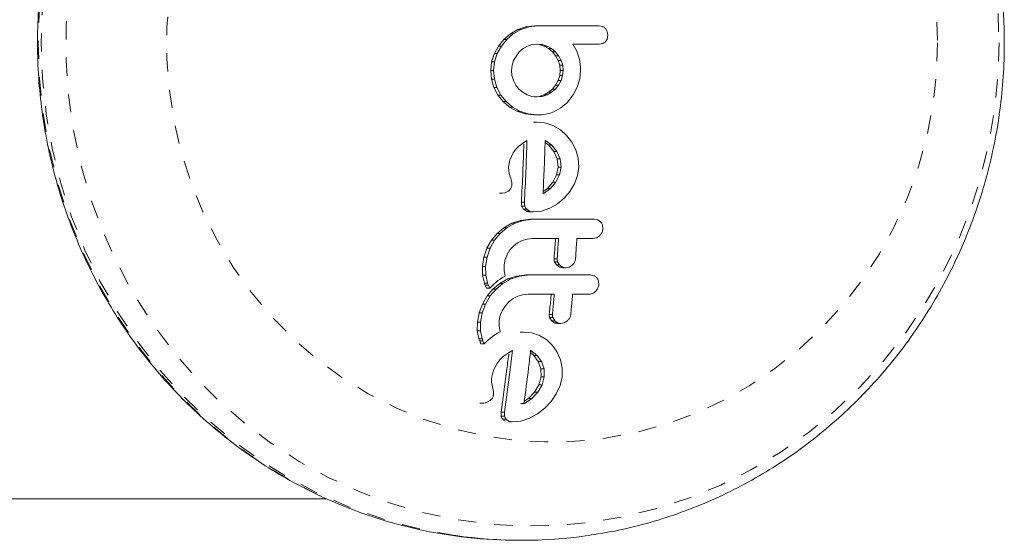
# Model space of a CAD drawing. Extents: x -73 to 619, y -9 to 698.
# Drawn here: x 518 to 524, y 271 to 274 of the extents above; entities that cross this region are included whole.
import ezdxf

# ---------------------------------------------------------------- set-up
doc = ezdxf.new("R2010")
doc.units = 0
doc.header["$LTSCALE"] = 0.125
doc.header["$MEASUREMENT"] = 0
doc.linetypes.add('PHANTOM', pattern=[0.5, 0.25, -0.05, 0.05, -0.05, 0.05, -0.05])
doc.layers.add('CONTOUR', color=7, linetype='CONTINUOUS')

msp = doc.modelspace()

# ---------------------------------------------------------------- linework, layer by layer
at = {"layer": 'CONTOUR', "linetype": 'Continuous', "lineweight": 15}
for p, q in [((520.9274, 273.9247), (520.9683, 273.9486)), ((520.9846, 273.9486), (520.9436, 273.9247)), ((520.9683, 273.9486), (521.013, 273.9636)), ((521.0292, 273.9636), (520.9846, 273.9486)), ((521.013, 273.9636), (521.0601, 273.9687)), ((521.0763, 273.9687), (521.0292, 273.9636)), ((521.0601, 273.9687), (521.0763, 273.9687)), ((521.4338, 273.9648), (521.4138, 273.9687)), ((520.8626, 273.8577), (520.892, 273.8942)), ((520.9082, 273.8942), (520.8788, 273.8577)), ((520.892, 273.8942), (520.9274, 273.9247)), ((520.9436, 273.9247), (520.9082, 273.8942)), ((521.4587, 273.8967), (521.4625, 273.9173)), ((521.4625, 273.9173), (521.4588, 273.9385)), ((520.8396, 273.8162), (520.8626, 273.8577)), ((520.8788, 273.8577), (520.8558, 273.8162)), ((520.9972, 273.8437), (520.9762, 273.8258)), ((521.0213, 273.8574), (520.9972, 273.8437)), ((521.0476, 273.866), (521.0213, 273.8574)), ((521.0765, 273.869), (521.0476, 273.866)), ((521.0682, 273.8681), (521.0863, 273.8662)), ((521.1025, 273.8662), (521.0765, 273.869)), ((521.0863, 273.8662), (521.1124, 273.8574)), ((521.1286, 273.8574), (521.1025, 273.8662)), ((521.1124, 273.8574), (521.1364, 273.8438)), ((521.1526, 273.8438), (521.1286, 273.8574)), ((521.1364, 273.8438), (521.1579, 273.8258)), ((521.1741, 273.8258), (521.1526, 273.8438)), ((521.2918, 273.8294), (521.2701, 273.869)), ((521.414, 273.869), (521.4345, 273.8727)), ((520.8248, 273.7712), (520.8396, 273.8162)), ((520.8558, 273.8162), (520.841, 273.7712)), ((520.9762, 273.8258), (520.9453, 273.7794)), ((521.1579, 273.8258), (521.1758, 273.804)), ((521.192, 273.804), (521.1741, 273.8258)), ((521.1758, 273.804), (521.1895, 273.7794)), ((521.2057, 273.7794), (521.192, 273.804)), ((521.3042, 273.792), (521.2918, 273.8294)), ((521.3081, 273.7725), (521.3042, 273.792)), ((520.8195, 273.7241), (520.8248, 273.7712)), ((520.841, 273.7712), (520.8358, 273.7241)), ((520.9366, 273.7525), (520.9335, 273.7241)), ((520.9453, 273.7794), (520.9366, 273.7525)), ((521.1895, 273.7794), (521.1982, 273.7527)), ((521.1982, 273.7527), (521.201, 273.7241)), ((521.2144, 273.7527), (521.2057, 273.7794)), ((521.2172, 273.7241), (521.2144, 273.7527)), ((521.3107, 273.7559), (521.3081, 273.7725)), ((521.3123, 273.7391), (521.3107, 273.7559)), ((521.3127, 273.7251), (521.3123, 273.7391)), ((520.8239, 273.6758), (520.8195, 273.7241)), ((520.8375, 273.6305), (520.8239, 273.6758)), ((520.8358, 273.7241), (520.8402, 273.6758)), ((520.8402, 273.6758), (520.8538, 273.6305)), ((520.9335, 273.7241), (520.9361, 273.6957)), ((520.9361, 273.6957), (520.9444, 273.6682)), ((521.198, 273.6956), (521.1894, 273.6682)), ((521.201, 273.7241), (521.198, 273.6956)), ((521.2056, 273.6682), (521.2142, 273.6956)), ((521.2142, 273.6956), (521.2172, 273.7241)), ((521.2945, 273.633), (521.3081, 273.6785)), ((521.3081, 273.6785), (521.3127, 273.7251)), ((520.8595, 273.5888), (520.8375, 273.6305)), ((520.8538, 273.6305), (520.8758, 273.5888)), ((520.9444, 273.6682), (520.9577, 273.6431)), ((520.9577, 273.6431), (520.9746, 273.6219)), ((520.9746, 273.6219), (520.9953, 273.6043)), ((521.1585, 273.6219), (521.1375, 273.6044)), ((521.1538, 273.6044), (521.1747, 273.6219)), ((521.1758, 273.6431), (521.1585, 273.6219)), ((521.1747, 273.6219), (521.192, 273.6431)), ((521.1894, 273.6682), (521.1758, 273.6431)), ((521.192, 273.6431), (521.2056, 273.6682)), ((521.2727, 273.5908), (521.2945, 273.633)), ((520.8882, 273.553), (520.8595, 273.5888)), ((520.8758, 273.5888), (520.9044, 273.553)), ((520.9953, 273.6043), (521.0192, 273.5907)), ((521.0192, 273.5907), (521.0456, 273.5821)), ((521.0456, 273.5821), (521.0743, 273.5791)), ((521.0581, 273.5791), (521.0743, 273.5791)), ((521.086, 273.582), (521.0662, 273.58)), ((521.0743, 273.5791), (521.1022, 273.582)), ((521.113, 273.5907), (521.086, 273.582)), ((521.1022, 273.582), (521.1292, 273.5907)), ((521.1375, 273.6044), (521.113, 273.5907)), ((521.1292, 273.5907), (521.1538, 273.6044)), ((521.2417, 273.5509), (521.2727, 273.5908)), ((520.923, 273.5233), (520.8882, 273.553)), ((520.9044, 273.553), (520.9393, 273.5233)), ((520.9637, 273.5001), (520.923, 273.5233)), ((520.9393, 273.5233), (520.98, 273.5001)), ((521.1664, 273.4981), (521.2046, 273.5194)), ((521.2046, 273.5194), (521.2427, 273.5509)), ((521.2427, 273.5509), (521.2417, 273.5509)), ((521.008, 273.4855), (520.9637, 273.5001)), ((520.98, 273.5001), (521.0243, 273.4855)), ((521.0563, 273.4805), (521.008, 273.4855)), ((521.0243, 273.4855), (521.0725, 273.4805)), ((521.0563, 273.4805), (521.0725, 273.4805)), ((521.0725, 273.4805), (521.0991, 273.4816)), ((521.0991, 273.4816), (521.1226, 273.4849)), ((521.1226, 273.4849), (521.1457, 273.4905)), ((521.1457, 273.4905), (521.1664, 273.4981)), ((521.0544, 273.4414), (521.0707, 273.4414)), ((521.1169, 273.4364), (521.0707, 273.4414)), ((521.1612, 273.4217), (521.1169, 273.4364)), ((521.2017, 273.3983), (521.1612, 273.4217)), ((521.2362, 273.3679), (521.2017, 273.3983)), ((521.2646, 273.3313), (521.2362, 273.3679)), ((520.9559, 273.29), (520.9734, 273.3081)), ((520.9734, 273.3081), (520.9932, 273.3239)), ((520.9932, 273.3239), (521.0185, 273.3397)), ((521.1179, 273.3296), (521.1391, 273.3136)), ((521.1191, 273.3404), (521.1182, 273.3407)), ((521.1221, 273.3387), (521.1191, 273.3404)), ((521.1554, 273.3136), (521.1221, 273.3387)), ((521.1391, 273.3136), (521.1667, 273.2798)), ((521.1831, 273.2798), (521.1554, 273.3136)), ((521.2865, 273.2894), (521.2646, 273.3313)), ((520.9246, 273.2316), (520.9429, 273.2718)), ((520.9429, 273.2718), (520.9559, 273.29)), ((521.1667, 273.2798), (521.1842, 273.2399)), ((521.2006, 273.2399), (521.1831, 273.2798)), ((521.2998, 273.2439), (521.2865, 273.2894)), ((521.3031, 273.1947), (521.2998, 273.2439)), ((520.9181, 273.1947), (520.9246, 273.2316)), ((520.9187, 273.1736), (520.9181, 273.1947)), ((521.1891, 273.1947), (521.181, 273.1515)), ((521.1842, 273.2399), (521.1891, 273.1947)), ((521.1974, 273.1515), (521.2055, 273.1947)), ((521.2055, 273.1947), (521.2006, 273.2399)), ((521.2962, 273.1476), (521.3031, 273.1947)), ((520.9216, 273.1585), (520.9187, 273.1736)), ((520.9294, 273.1324), (520.9216, 273.1585)), ((521.181, 273.1515), (521.1606, 273.1117)), ((521.177, 273.1117), (521.1974, 273.1515)), ((521.2792, 273.1016), (521.2962, 273.1476)), ((520.9349, 273.1106), (520.9294, 273.1324)), ((520.9356, 273.0959), (520.9349, 273.1106)), ((521.1606, 273.1117), (521.1306, 273.0776)), ((521.1471, 273.0776), (521.177, 273.1117)), ((521.2539, 273.0595), (521.2792, 273.1016)), ((520.8676, 273.0517), (520.8842, 273.0517)), ((520.8807, 273.0519), (520.898, 273.0538)), ((520.898, 273.0538), (520.9171, 273.063)), ((521.1067, 273.0481), (521.1098, 273.0498)), ((521.1306, 273.0776), (521.1072, 273.0602)), ((521.1098, 273.0498), (521.1471, 273.0776)), ((521.2228, 273.0231), (521.2539, 273.0595)), ((520.988, 273.0014), (521.0046, 273.0014)), ((521.1434, 272.9688), (521.1858, 272.9928)), ((521.1858, 272.9928), (521.2228, 273.0231)), ((521.0165, 272.9519), (521.0003, 272.9632)), ((521.0169, 272.9632), (521.033, 272.9519)), ((521.0346, 272.9482), (521.0511, 272.9482)), ((521.0511, 272.9482), (521.0977, 272.9533)), ((521.0977, 272.9533), (521.1434, 272.9688)), ((520.8921, 272.8613), (520.9362, 272.8862)), ((520.9529, 272.8862), (520.9088, 272.8613)), ((520.9362, 272.8862), (520.9836, 272.902)), ((521.0003, 272.902), (520.9529, 272.8862)), ((520.9836, 272.902), (521.0382, 272.9083)), ((521.0548, 272.9083), (521.0003, 272.902)), ((521.0382, 272.9083), (521.0548, 272.9083)), ((521.4067, 272.9044), (521.3862, 272.9083)), ((521.4224, 272.8936), (521.4067, 272.9044)), ((521.4352, 272.856), (521.4324, 272.877)), ((520.824, 272.7931), (520.8549, 272.8303)), ((520.8717, 272.8303), (520.8408, 272.7931)), ((520.8549, 272.8303), (520.8921, 272.8613)), ((520.9088, 272.8613), (520.8717, 272.8303)), ((520.7992, 272.7488), (520.824, 272.7931)), ((520.8408, 272.7931), (520.8161, 272.7488)), ((520.925, 272.7396), (520.9443, 272.7609)), ((520.9443, 272.7609), (520.967, 272.7783)), ((520.967, 272.7783), (520.9926, 272.7916)), ((520.9926, 272.7916), (521.0199, 272.7998)), ((521.0199, 272.7998), (521.0483, 272.8026)), ((520.7827, 272.7012), (520.7992, 272.7488)), ((520.8161, 272.7488), (520.7996, 272.7012)), ((520.8983, 272.6872), (520.9092, 272.7146)), ((520.9092, 272.7146), (520.925, 272.7396)), ((520.7742, 272.6497), (520.7827, 272.7012)), ((520.775, 272.6014), (520.7742, 272.6497)), ((520.7996, 272.7012), (520.7912, 272.6497)), ((520.7912, 272.6497), (520.7921, 272.6014)), ((520.8929, 272.6577), (520.8983, 272.6872)), ((520.8935, 272.6254), (520.8929, 272.6577)), ((521.1803, 272.6574), (521.1698, 272.6742)), ((521.1966, 272.646), (521.1803, 272.6574)), ((521.1866, 272.6742), (521.1972, 272.6574)), ((521.1972, 272.6574), (521.2135, 272.646)), ((521.2496, 272.6458), (521.2669, 272.6564)), ((520.7848, 272.5585), (520.775, 272.6014)), ((520.7921, 272.6014), (520.8019, 272.5585)), ((520.8851, 272.5889), (520.8998, 272.597)), ((520.8998, 272.597), (520.8935, 272.6254)), ((520.9141, 272.5807), (520.962, 272.5965)), ((520.979, 272.5965), (520.9312, 272.5807)), ((520.962, 272.5965), (521.0167, 272.6028)), ((521.0337, 272.6028), (520.979, 272.5965)), ((521.0167, 272.6028), (521.0337, 272.6028)), ((521.2143, 272.6423), (521.2312, 272.6423)), ((521.2312, 272.6423), (521.2496, 272.6458)), ((521.3855, 272.5988), (521.3651, 272.6028)), ((520.7896, 272.5464), (520.7848, 272.5585)), ((520.7969, 272.531), (520.7896, 272.5464)), ((520.8019, 272.5585), (520.8067, 272.5464)), ((520.8067, 272.5464), (520.8141, 272.531)), ((520.8141, 272.531), (520.8287, 272.5454)), ((520.8287, 272.5454), (520.8385, 272.5544)), ((520.8315, 272.5248), (520.8694, 272.5557)), ((520.8385, 272.5544), (520.8474, 272.5622)), ((520.8474, 272.5622), (520.8592, 272.5715)), ((520.8865, 272.5557), (520.8487, 272.5248)), ((520.8592, 272.5715), (520.871, 272.5799)), ((520.8694, 272.5557), (520.9141, 272.5807)), ((520.871, 272.5799), (520.8851, 272.5889)), ((520.9312, 272.5807), (520.8865, 272.5557)), ((521.4129, 272.5505), (521.4106, 272.5714)), ((520.7739, 272.4433), (520.7997, 272.4876)), ((520.8169, 272.4876), (520.7912, 272.4433)), ((520.7969, 272.531), (520.8141, 272.531)), ((520.7997, 272.4876), (520.8315, 272.5248)), ((520.8487, 272.5248), (520.8169, 272.4876)), ((520.9689, 272.4861), (520.9963, 272.4943)), ((520.9963, 272.4943), (521.0248, 272.4971)), ((521.1514, 272.4971), (521.1685, 272.4971)), ((520.7563, 272.3956), (520.7739, 272.4433)), ((520.7912, 272.4433), (520.7737, 272.3956)), ((520.8836, 272.409), (520.9001, 272.4341)), ((520.9001, 272.4341), (520.9198, 272.4554)), ((520.9198, 272.4554), (520.9429, 272.4728)), ((520.9429, 272.4728), (520.9689, 272.4861)), ((520.7466, 272.3441), (520.7563, 272.3956)), ((520.7737, 272.3956), (520.7641, 272.3441)), ((520.8661, 272.3521), (520.8721, 272.3817)), ((520.8721, 272.3817), (520.8836, 272.409)), ((520.7463, 272.2959), (520.7466, 272.3441)), ((520.7641, 272.3441), (520.7639, 272.2959)), ((520.8659, 272.3199), (520.8661, 272.3521)), ((521.1532, 272.3519), (521.143, 272.3686)), ((521.1691, 272.3405), (521.1532, 272.3519)), ((521.1603, 272.3686), (521.1705, 272.3519)), ((521.1705, 272.3519), (521.1865, 272.3405)), ((521.1868, 272.3368), (521.2042, 272.3368)), ((521.2042, 272.3368), (521.2227, 272.3403)), ((521.2227, 272.3403), (521.2402, 272.3509)), ((520.755, 272.253), (520.7463, 272.2959)), ((520.7639, 272.2959), (520.7727, 272.253)), ((520.8303, 272.266), (520.8423, 272.2744)), ((520.8423, 272.2744), (520.8567, 272.2834)), ((520.8567, 272.2834), (520.8715, 272.2915)), ((520.8715, 272.2915), (520.8659, 272.3199)), ((520.9815, 272.2899), (520.9989, 272.2899)), ((521.0449, 272.285), (520.9989, 272.2899)), ((521.0881, 272.2703), (521.0449, 272.285)), ((520.7595, 272.2409), (520.755, 272.253)), ((520.7664, 272.2255), (520.7595, 272.2409)), ((520.7664, 272.2255), (520.7842, 272.2255)), ((520.7727, 272.253), (520.7772, 272.2409)), ((520.7772, 272.2409), (520.7842, 272.2255)), ((520.7842, 272.2255), (520.7991, 272.2399)), ((520.7991, 272.2399), (520.8091, 272.2489)), ((520.8091, 272.2489), (520.8183, 272.2567)), ((520.8183, 272.2567), (520.8303, 272.266)), ((521.1268, 272.2468), (521.0881, 272.2703)), ((521.1589, 272.2165), (521.1268, 272.2468)), ((521.1842, 272.1799), (521.1589, 272.2165)), ((520.8905, 272.1567), (520.9117, 272.1724)), ((520.9117, 272.1724), (520.9384, 272.1883)), ((521.0371, 272.1772), (521.0558, 272.162)), ((521.0422, 272.1873), (521.0392, 272.189)), ((521.0736, 272.162), (521.0422, 272.1873)), ((521.2027, 272.1379), (521.1842, 272.1799)), ((520.8352, 272.0801), (520.8568, 272.1203)), ((520.8568, 272.1203), (520.8714, 272.1386)), ((520.8714, 272.1386), (520.8905, 272.1567)), ((521.0558, 272.162), (521.0806, 272.1284)), ((521.0984, 272.1284), (521.0736, 272.162)), ((521.0806, 272.1284), (521.0947, 272.0885)), ((521.1126, 272.0885), (521.0984, 272.1284)), ((521.2122, 272.0925), (521.2027, 272.1379)), ((520.8255, 272.0434), (520.8352, 272.0801)), ((521.0947, 272.0885), (521.0957, 272.0434)), ((521.1137, 272.0434), (521.1126, 272.0885)), ((521.2113, 272.0434), (521.2122, 272.0925)), ((520.8242, 272.0237), (520.8245, 272.0327)), ((520.8247, 272.0147), (520.8242, 272.0237)), ((520.8245, 272.0327), (520.8255, 272.0434)), ((520.8259, 272.0071), (520.8247, 272.0147)), ((520.8315, 271.9809), (520.8259, 272.0071)), ((521.0957, 272.0434), (521.0837, 272.0001)), ((521.1018, 272.0001), (521.1137, 272.0434)), ((521.2004, 271.9962), (521.2113, 272.0434)), ((520.8352, 271.9592), (520.8315, 271.9809)), ((520.8346, 271.9445), (520.8352, 271.9592)), ((521.0598, 271.9603), (521.0267, 271.9261)), ((521.045, 271.9261), (521.078, 271.9603)), ((521.0837, 272.0001), (521.0598, 271.9603)), ((521.078, 271.9603), (521.1018, 272.0001)), ((521.1504, 271.908), (521.1794, 271.9502)), ((521.1794, 271.9502), (521.2004, 271.9962)), ((520.7606, 271.9003), (520.7791, 271.9003)), ((520.7931, 271.9024), (520.8131, 271.9116)), ((520.9868, 271.8984), (520.9836, 271.8967)), ((520.9868, 271.8984), (521.0052, 271.8984)), ((521.002, 271.8967), (521.0052, 271.8984)), ((521.0267, 271.9261), (521.0037, 271.9101)), ((521.0052, 271.8984), (521.045, 271.9261)), ((521.116, 271.8716), (521.1504, 271.908)), ((520.8771, 271.8287), (520.8769, 271.85)), ((520.8769, 271.85), (520.8954, 271.85)), ((520.8954, 271.85), (520.8958, 271.8287)), ((521.0317, 271.8173), (521.0763, 271.8414)), ((521.0763, 271.8414), (521.116, 271.8716)), ((520.9186, 271.7967), (520.9373, 271.7967)), ((520.9373, 271.7967), (520.9844, 271.8019)), ((520.9844, 271.8019), (521.0317, 271.8173)), ((511.7602, 271.3752), (519.9196, 271.3752)), ((520.9729, 271.1477), (520.9891, 271.1477))]:
    msp.add_line(p, q, dxfattribs=at)
at = {"layer": 'CONTOUR', "linetype": 'PHANTOM', "lineweight": 0}
for p, q in [((520.9683, 273.9486), (520.9846, 273.9486)), ((521.013, 273.9636), (521.0292, 273.9636)), ((520.892, 273.8942), (520.9082, 273.8942)), ((520.9274, 273.9247), (520.9436, 273.9247)), ((520.8626, 273.8577), (520.8788, 273.8577)), ((521.0863, 273.8662), (521.1025, 273.8662)), ((521.1124, 273.8574), (521.1286, 273.8574)), ((521.1364, 273.8438), (521.1526, 273.8438)), ((520.8396, 273.8162), (520.8558, 273.8162)), ((521.1579, 273.8258), (521.1741, 273.8258)), ((521.1758, 273.804), (521.192, 273.804)), ((520.8248, 273.7712), (520.841, 273.7712)), ((521.1895, 273.7794), (521.2057, 273.7794)), ((521.1982, 273.7527), (521.2144, 273.7527)), ((520.8195, 273.7241), (520.8358, 273.7241)), ((520.8239, 273.6758), (520.8402, 273.6758)), ((521.198, 273.6956), (521.2142, 273.6956)), ((521.201, 273.7241), (521.2172, 273.7241)), ((520.8375, 273.6305), (520.8538, 273.6305)), ((521.1585, 273.6219), (521.1747, 273.6219)), ((521.1758, 273.6431), (521.192, 273.6431)), ((521.1894, 273.6682), (521.2056, 273.6682)), ((520.8595, 273.5888), (520.8758, 273.5888)), ((521.086, 273.582), (521.1022, 273.582)), ((521.113, 273.5907), (521.1292, 273.5907)), ((521.1375, 273.6044), (521.1538, 273.6044)), ((520.8882, 273.553), (520.9044, 273.553)), ((520.923, 273.5233), (520.9393, 273.5233)), ((520.9637, 273.5001), (520.98, 273.5001)), ((521.008, 273.4855), (521.0243, 273.4855)), ((521.1391, 273.3136), (521.1554, 273.3136)), ((521.1667, 273.2798), (521.1831, 273.2798)), ((521.1842, 273.2399), (521.2006, 273.2399)), ((521.1891, 273.1947), (521.2055, 273.1947)), ((521.181, 273.1515), (521.1974, 273.1515)), ((521.1606, 273.1117), (521.177, 273.1117)), ((521.1306, 273.0776), (521.1471, 273.0776)), ((520.9903, 272.9801), (521.0068, 272.9801)), ((521.0003, 272.9632), (521.0169, 272.9632)), ((521.0165, 272.9519), (521.033, 272.9519)), ((520.9362, 272.8862), (520.9529, 272.8862)), ((520.9836, 272.902), (521.0003, 272.902)), ((520.8549, 272.8303), (520.8717, 272.8303)), ((520.8921, 272.8613), (520.9088, 272.8613)), ((520.824, 272.7931), (520.8408, 272.7931)), ((520.7992, 272.7488), (520.8161, 272.7488)), ((520.7742, 272.6497), (520.7912, 272.6497)), ((520.7827, 272.7012), (520.7996, 272.7012)), ((521.1673, 272.6916), (521.1841, 272.6916)), ((521.1698, 272.6742), (521.1866, 272.6742)), ((521.1803, 272.6574), (521.1972, 272.6574)), ((520.775, 272.6014), (520.7921, 272.6014)), ((520.962, 272.5965), (520.979, 272.5965)), ((521.1966, 272.646), (521.2135, 272.646)), ((520.7848, 272.5585), (520.8019, 272.5585)), ((520.7896, 272.5464), (520.8067, 272.5464)), ((520.8694, 272.5557), (520.8865, 272.5557)), ((520.9141, 272.5807), (520.9312, 272.5807)), ((520.7997, 272.4876), (520.8169, 272.4876)), ((520.8315, 272.5248), (520.8487, 272.5248)), ((520.7739, 272.4433), (520.7912, 272.4433)), ((520.7563, 272.3956), (520.7737, 272.3956)), ((521.141, 272.3861), (521.1582, 272.3861)), ((520.7466, 272.3441), (520.7641, 272.3441)), ((521.143, 272.3686), (521.1603, 272.3686)), ((521.1532, 272.3519), (521.1705, 272.3519)), ((521.1691, 272.3405), (521.1865, 272.3405)), ((520.7463, 272.2959), (520.7639, 272.2959)), ((520.755, 272.253), (520.7727, 272.253)), ((520.7595, 272.2409), (520.7772, 272.2409)), ((521.0558, 272.162), (521.0736, 272.162)), ((521.0806, 272.1284), (521.0984, 272.1284)), ((521.0947, 272.0885), (521.1126, 272.0885)), ((521.0957, 272.0434), (521.1137, 272.0434)), ((521.0598, 271.9603), (521.078, 271.9603)), ((521.0837, 272.0001), (521.1018, 272.0001)), ((521.0267, 271.9261), (521.045, 271.9261)), ((520.8771, 271.8287), (520.8958, 271.8287)), ((520.8857, 271.8118), (520.9043, 271.8118))]:
    msp.add_line(p, q, dxfattribs=at)
at = {"layer": 'CONTOUR', "linetype": 'PHANTOM', "lineweight": 0, "flags": 128}
for points in [[(520.6276, 271.1735), (520.6142, 271.1755), (520.4291, 271.2101), (520.2469, 271.2582), (520.0684, 271.3197), (519.8947, 271.3942), (519.7265, 271.4814), (519.5648, 271.5807), (519.4103, 271.6917), (519.2639, 271.8139), (519.1262, 271.9466), (518.9981, 272.0891), (518.88, 272.2407), (518.7728, 272.4006), (518.6768, 272.5681), (518.5926, 272.7422), (518.5207, 272.9221), (518.4613, 273.1068), (518.4148, 273.2955), (518.3814, 273.4871), (518.3613, 273.6806), (518.3546, 273.8752), (518.3613, 274.0698), (518.3814, 274.2634), (518.4148, 274.455), (518.4613, 274.6437), (518.5207, 274.8284), (518.5926, 275.0083), (518.6768, 275.1824), (518.7728, 275.3498), (518.88, 275.5098), (518.9981, 275.6614), (519.1262, 275.8039), (519.2639, 275.9365), (519.4103, 276.0587), (519.5648, 276.1697), (519.7265, 276.2691), (519.8947, 276.3562), (520.0684, 276.4308), (520.2469, 276.4922), (520.4291, 276.5404), (520.6142, 276.575), (520.6342, 276.5779)], [(523.6076, 273.8752), (523.6009, 273.684), (523.581, 273.4939), (523.5478, 273.3057), (523.5016, 273.1204), (523.4426, 272.9391), (523.3711, 272.7627), (523.2875, 272.5921), (523.1922, 272.4282), (523.0858, 272.2718), (522.9687, 272.1238), (522.8416, 271.9849), (522.7052, 271.8559), (522.5601, 271.7374), (522.4072, 271.63), (522.2471, 271.5343), (522.0809, 271.4509), (521.9092, 271.3801), (521.733, 271.3223), (521.5533, 271.2778), (521.371, 271.2468), (521.1869, 271.2296), (521.0022, 271.2261), (520.8176, 271.2365), (520.6343, 271.2606), (520.4532, 271.2984), (520.2751, 271.3495), (520.1011, 271.4139), (519.932, 271.4911), (519.7688, 271.5807), (519.6122, 271.6822), (519.4631, 271.7953), (519.3222, 271.9191), (519.1904, 272.0532), (519.0682, 272.1967), (518.9564, 272.349), (518.8555, 272.5093), (518.766, 272.6766), (518.6884, 272.8503), (518.6231, 273.0292), (518.5705, 273.2126), (518.5307, 273.3994), (518.5041, 273.5888), (518.4908, 273.7796), (518.4908, 273.9709), (518.5041, 274.1617), (518.5307, 274.351), (518.5705, 274.5378), (518.6231, 274.7212), (518.6884, 274.9002), (518.766, 275.0738), (518.8555, 275.2412), (518.9564, 275.4015), (519.0682, 275.5537), (519.1904, 275.6973), (519.3222, 275.8313), (519.4631, 275.9552), (519.6122, 276.0682), (519.7688, 276.1698), (519.932, 276.2594), (520.1011, 276.3366), (520.2751, 276.4009), (520.4532, 276.4521), (520.6343, 276.4898), (520.8176, 276.514), (521.0022, 276.5243), (521.1869, 276.5209), (521.371, 276.5036), (521.5533, 276.4727), (521.733, 276.4282), (521.9092, 276.3704), (522.0809, 276.2996), (522.2471, 276.2161), (522.4072, 276.1205), (522.5601, 276.0131), (522.7052, 275.8946), (522.8416, 275.7656), (522.9687, 275.6267), (523.0858, 275.4786), (523.1922, 275.3223), (523.2875, 275.1583), (523.3711, 274.9877), (523.4426, 274.8113), (523.5016, 274.63), (523.5478, 274.4448), (523.581, 274.2566), (523.6009, 274.0664), (523.6076, 273.8752)], [(519.886, 271.3907), (519.8785, 271.3942), (519.7103, 271.4814), (519.5486, 271.5807), (519.3941, 271.6917), (519.2477, 271.8139), (519.11, 271.9466), (518.9819, 272.0891), (518.8639, 272.2407), (518.7566, 272.4006), (518.6606, 272.5681), (518.5765, 272.7422), (518.5045, 272.9221), (518.4451, 273.1068), (518.3986, 273.2955), (518.3652, 273.4871), (518.3451, 273.6806), (518.3384, 273.8752), (518.3451, 274.0698), (518.3652, 274.2634), (518.3986, 274.455), (518.4451, 274.6437), (518.5045, 274.8284), (518.5765, 275.0083), (518.6606, 275.1824), (518.7566, 275.3498), (518.8639, 275.5098), (518.9819, 275.6614), (519.11, 275.8039), (519.2477, 275.9365), (519.3941, 276.0587), (519.5486, 276.1697), (519.7103, 276.2691), (519.8785, 276.3562), (519.9225, 276.3765)], [(523.2703, 273.8752), (523.2637, 273.7013), (523.2437, 273.5286), (523.2105, 273.358), (523.1643, 273.1906), (523.1054, 273.0277), (523.0342, 272.87), (522.9511, 272.7187), (522.8567, 272.5748), (522.7515, 272.439), (522.6362, 272.3124), (522.5116, 272.1956), (522.3784, 272.0894), (522.2375, 271.9945), (522.0898, 271.9116), (521.9361, 271.841), (521.7775, 271.7833), (521.615, 271.7388), (521.4496, 271.7078), (521.2824, 271.6905), (521.1143, 271.6871), (520.9465, 271.6975), (520.7801, 271.7216), (520.616, 271.7594), (520.4553, 271.8105), (520.2991, 271.8747), (520.1482, 271.9515), (520.0038, 272.0405), (519.8666, 272.1411), (519.7376, 272.2527), (519.6176, 272.3745), (519.5073, 272.5058), (519.4074, 272.6458), (519.3186, 272.7935), (519.2414, 272.9481), (519.1763, 273.1085), (519.1237, 273.2738), (519.084, 273.4429), (519.0574, 273.6147), (519.044, 273.7882), (519.044, 273.9622), (519.0574, 274.1357), (519.084, 274.3075), (519.1237, 274.4766), (519.1763, 274.6419), (519.2414, 274.8023), (519.3186, 274.9569), (519.4074, 275.1047), (519.5073, 275.2446), (519.6176, 275.3759), (519.7376, 275.4978), (519.8666, 275.6093), (520.0038, 275.7099), (520.1482, 275.7989), (520.2991, 275.8758), (520.4553, 275.94), (520.616, 275.9911), (520.7801, 276.0289), (520.9465, 276.053), (521.1143, 276.0634), (521.2824, 276.0599), (521.4496, 276.0426), (521.615, 276.0117), (521.7775, 275.9672), (521.9361, 275.9095), (522.0898, 275.8389), (522.2375, 275.7559), (522.3784, 275.661), (522.5116, 275.5549), (522.6362, 275.4381), (522.7515, 275.3114), (522.8567, 275.1757), (522.9511, 275.0317), (523.0342, 274.8804), (523.1054, 274.7228), (523.1643, 274.5598), (523.2105, 274.3925), (523.2437, 274.2219), (523.2637, 274.0491), (523.2703, 273.8752)]]:
    msp.add_lwpolyline(points, dxfattribs=at)
at = {"layer": 'CONTOUR', "linetype": 'Continuous', "lineweight": 15}
for centre, radius, start, end in [((520.9744, 273.7072), 2.5595, 244.8338, 269.9672), ((520.9891, 273.6935), 2.5458, 261.835, 278.15)]:
    msp.add_arc(centre, radius, start, end, dxfattribs=at)
for points, knots in [([(523.6365, 273.8752), (523.6361, 273.9098), (523.635, 274.0059), (523.6236, 274.1633), (523.5988, 274.3461), (523.5619, 274.5269), (523.5132, 274.7046), (523.453, 274.8786), (523.3815, 275.0479), (523.2991, 275.2119), (523.2061, 275.3698), (523.1029, 275.5209), (522.9901, 275.6643), (522.8681, 275.7996), (522.7375, 275.9261), (522.599, 276.0432), (522.4531, 276.1503), (522.3005, 276.247), (522.142, 276.3329), (521.9782, 276.4075), (521.8099, 276.4706), (521.6379, 276.5214), (521.4854, 276.5568), (521.3898, 276.5702), (521.3534, 276.5753)], [0, 0, 0, 0, 0.026617, 0.073926, 0.121242, 0.168556, 0.215867, 0.263172, 0.310469, 0.357756, 0.405031, 0.452292, 0.499537, 0.546766, 0.593976, 0.641166, 0.688337, 0.735487, 0.782617, 0.829727, 0.876819, 0.923893, 0.970953, 1, 1, 1, 1]), ([(519.9197, 276.3749), (519.9082, 276.3701), (519.8416, 276.3422), (519.7248, 276.2799), (519.5702, 276.1881), (519.4225, 276.0848), (519.2818, 275.9717), (519.1487, 275.8489), (519.024, 275.7172), (518.9082, 275.577), (518.8017, 275.4291), (518.7052, 275.274), (518.619, 275.1126), (518.5436, 274.9455), (518.4792, 274.7735), (518.4262, 274.5975), (518.3849, 274.4181), (518.3553, 274.2362), (518.3377, 274.0527), (518.3321, 273.8684), (518.3386, 273.684), (518.3571, 273.5006), (518.3875, 273.3189), (518.4298, 273.1397), (518.4837, 272.9638), (518.5489, 272.7921), (518.6252, 272.6254), (518.7122, 272.4644), (518.8096, 272.3098), (518.9168, 272.1623), (519.0334, 272.0227), (519.1588, 271.8916), (519.2926, 271.7695), (519.434, 271.657), (519.5825, 271.5549), (519.7319, 271.4653), (519.8344, 271.4155), (519.883, 271.3918)], [0, 0, 0, 0, 0.006127, 0.035404, 0.064685, 0.09397, 0.123258, 0.152552, 0.18185, 0.211152, 0.240459, 0.26977, 0.299085, 0.328404, 0.357726, 0.387052, 0.41638, 0.44571, 0.475042, 0.504376, 0.53371, 0.563045, 0.59238, 0.621714, 0.651047, 0.680379, 0.709708, 0.739035, 0.768359, 0.79768, 0.826996, 0.856309, 0.885618, 0.914922, 0.944221, 0.973516, 1, 1, 1, 1]), ([(521.4138, 273.9687), (521.3855, 273.9687), (521.3295, 273.9687), (521.2323, 273.9687), (521.148, 273.9687), (521.0914, 273.9687), (521.0763, 273.9687)], [0, 0, 0, 0, 0.252045, 0.500807, 0.866669, 1, 1, 1, 1]), ([(521.449, 273.9544), (521.4453, 273.9577), (521.4406, 273.9618), (521.435, 273.9643), (521.4338, 273.9648)], [0, 0, 0, 0, 0.7984629, 1, 1, 1, 1]), ([(521.4588, 273.9385), (521.4566, 273.9432), (521.4539, 273.9489), (521.4498, 273.9535), (521.449, 273.9544)], [0, 0, 0, 0, 0.814215, 1, 1, 1, 1]), ([(521.4491, 273.8819), (521.4521, 273.8853), (521.456, 273.8898), (521.4582, 273.8953), (521.4587, 273.8967)], [0, 0, 0, 0, 0.76207, 1, 1, 1, 1]), ([(521.2701, 273.869), (521.2897, 273.869), (521.3134, 273.869), (521.342, 273.869), (521.3697, 273.869), (521.3939, 273.869), (521.4133, 273.869), (521.414, 273.869)], [0, 0, 0, 0, 0.409005, 0.497194, 0.594692, 0.984693, 1, 1, 1, 1]), ([(521.3535, 271.1746), (521.4019, 271.182), (521.5094, 271.1984), (521.6732, 271.2384), (521.8444, 271.2917), (522.0116, 271.3571), (522.1742, 271.4339), (522.3314, 271.5219), (522.4825, 271.6205), (522.6268, 271.7295), (522.7636, 271.8483), (522.8923, 271.9763), (523.0124, 272.113), (523.1233, 272.2578), (523.2244, 272.4099), (523.3154, 272.5688), (523.3957, 272.7337), (523.465, 272.9038), (523.5231, 273.0784), (523.5695, 273.2566), (523.6043, 273.4377), (523.6269, 273.6208), (523.6356, 273.767), (523.6363, 273.8519), (523.6365, 273.8752)], [0, 0, 0, 0, 0.038667, 0.085695, 0.132729, 0.179772, 0.226827, 0.273897, 0.320982, 0.368085, 0.415206, 0.462347, 0.509508, 0.556688, 0.603887, 0.651105, 0.69834, 0.745591, 0.792857, 0.840136, 0.887426, 0.934725, 0.982032, 1, 1, 1, 1]), ([(521.4345, 273.8727), (521.4388, 273.8747), (521.4441, 273.8771), (521.4483, 273.8811), (521.4491, 273.8819)], [0, 0, 0, 0, 0.81276, 1, 1, 1, 1]), ([(520.988, 273.0014), (520.9908, 273.0569), (520.9962, 273.1624), (520.9998, 273.269), (521.0015, 273.3196)], [0, 0, 0, 0, 0.525196, 1, 1, 1, 1]), ([(521.0185, 273.3397), (521.0166, 273.2824), (521.0129, 273.169), (521.0073, 273.0568), (521.0046, 273.0014)], [0, 0, 0, 0, 0.506257, 1, 1, 1, 1]), ([(521.1182, 273.3407), (521.1166, 273.2909), (521.1135, 273.193), (521.1089, 273.0959), (521.1067, 273.0481)], [0, 0, 0, 0, 0.508367, 1, 1, 1, 1]), ([(520.93, 273.0771), (520.9321, 273.0817), (520.9348, 273.0877), (520.9355, 273.0942), (520.9356, 273.0959)], [0, 0, 0, 0, 0.744484, 1, 1, 1, 1]), ([(520.9171, 273.063), (520.9207, 273.066), (520.9257, 273.0701), (520.929, 273.0756), (520.93, 273.0771)], [0, 0, 0, 0, 0.720537, 1, 1, 1, 1]), ([(520.9903, 272.9801), (520.9889, 272.986), (520.9873, 272.993), (520.9879, 273.0002), (520.988, 273.0014)], [0, 0, 0, 0, 0.8304141, 1, 1, 1, 1]), ([(521.0003, 272.9632), (520.9971, 272.9672), (520.993, 272.9724), (520.9908, 272.9786), (520.9903, 272.9801)], [0, 0, 0, 0, 0.762435, 1, 1, 1, 1]), ([(521.0046, 273.0014), (521.0045, 272.9954), (521.0044, 272.9881), (521.0065, 272.9813), (521.0068, 272.9801)], [0, 0, 0, 0, 0.830062, 1, 1, 1, 1]), ([(521.0068, 272.9801), (521.0088, 272.9754), (521.0114, 272.9692), (521.0158, 272.9644), (521.0169, 272.9632)], [0, 0, 0, 0, 0.762658, 1, 1, 1, 1]), ([(521.0346, 272.9482), (521.0294, 272.9486), (521.0231, 272.9491), (521.0175, 272.9515), (521.0165, 272.9519)], [0, 0, 0, 0, 0.824646, 1, 1, 1, 1]), ([(521.033, 272.9519), (521.0379, 272.9503), (521.0438, 272.9483), (521.0501, 272.9482), (521.0511, 272.9482)], [0, 0, 0, 0, 0.825184, 1, 1, 1, 1]), ([(521.3862, 272.9083), (521.3315, 272.9083), (521.2218, 272.9083), (521.1106, 272.9083), (521.0548, 272.9083)], [0, 0, 0, 0, 0.499063, 1, 1, 1, 1]), ([(521.4324, 272.877), (521.4302, 272.8819), (521.4276, 272.888), (521.4232, 272.8928), (521.4224, 272.8936)], [0, 0, 0, 0, 0.820103, 1, 1, 1, 1]), ([(521.3796, 272.8026), (521.3855, 272.8032), (521.3971, 272.8044), (521.4099, 272.8115), (521.416, 272.8169), (521.4177, 272.8184)], [0, 0, 0, 0, 0.422247, 0.844545, 1, 1, 1, 1]), ([(521.4177, 272.8184), (521.4216, 272.8231), (521.4296, 272.8323), (521.4342, 272.8461), (521.435, 272.854), (521.4352, 272.856)], [0, 0, 0, 0, 0.4267, 0.853338, 1, 1, 1, 1]), ([(521.0483, 272.8026), (521.0727, 272.8026), (521.1207, 272.8026), (521.1684, 272.8026), (521.1919, 272.8026)], [0, 0, 0, 0, 0.508908, 1, 1, 1, 1]), ([(521.1673, 272.6916), (521.1689, 272.7128), (521.1716, 272.7497), (521.1741, 272.7869), (521.1752, 272.8026)], [0, 0, 0, 0, 0.5745326, 1, 1, 1, 1]), ([(521.1919, 272.8026), (521.1908, 272.7866), (521.1883, 272.7495), (521.1856, 272.7126), (521.1841, 272.6916)], [0, 0, 0, 0, 0.431607, 1, 1, 1, 1]), ([(521.2846, 272.6916), (521.2861, 272.7125), (521.2888, 272.7495), (521.2913, 272.7866), (521.2923, 272.8026)], [0, 0, 0, 0, 0.566841, 1, 1, 1, 1]), ([(521.2923, 272.8026), (521.3068, 272.8026), (521.336, 272.8026), (521.365, 272.8026), (521.3796, 272.8026)], [0, 0, 0, 0, 0.496842, 1, 1, 1, 1]), ([(521.1698, 272.6742), (521.1685, 272.6787), (521.1669, 272.6844), (521.1672, 272.6904), (521.1673, 272.6916)], [0, 0, 0, 0, 0.792479, 1, 1, 1, 1]), ([(521.1841, 272.6916), (521.1842, 272.6869), (521.1843, 272.6808), (521.1862, 272.6753), (521.1866, 272.6742)], [0, 0, 0, 0, 0.791674, 1, 1, 1, 1]), ([(521.2669, 272.6564), (521.2708, 272.6605), (521.2785, 272.6686), (521.2834, 272.6816), (521.2843, 272.6893), (521.2846, 272.6916)], [0, 0, 0, 0, 0.409722, 0.819316, 1, 1, 1, 1]), ([(521.3651, 272.6028), (521.3106, 272.6028), (521.201, 272.6028), (521.0897, 272.6028), (521.0337, 272.6028)], [0, 0, 0, 0, 0.496662, 1, 1, 1, 1]), ([(521.2143, 272.6423), (521.2093, 272.6427), (521.2031, 272.6432), (521.1976, 272.6456), (521.1966, 272.646)], [0, 0, 0, 0, 0.819575, 1, 1, 1, 1]), ([(521.2135, 272.646), (521.2182, 272.6444), (521.2239, 272.6424), (521.2301, 272.6423), (521.2312, 272.6423)], [0, 0, 0, 0, 0.820527, 1, 1, 1, 1]), ([(521.401, 272.5881), (521.397, 272.5917), (521.3923, 272.5959), (521.3865, 272.5984), (521.3855, 272.5988)], [0, 0, 0, 0, 0.838131, 1, 1, 1, 1]), ([(521.3946, 272.5129), (521.3987, 272.5176), (521.407, 272.527), (521.4118, 272.5407), (521.4127, 272.5485), (521.4129, 272.5505)], [0, 0, 0, 0, 0.429325, 0.858343, 1, 1, 1, 1]), ([(521.4106, 272.5714), (521.4085, 272.5764), (521.406, 272.5825), (521.4017, 272.5873), (521.401, 272.5881)], [0, 0, 0, 0, 0.828821, 1, 1, 1, 1]), ([(521.0248, 272.4971), (521.0499, 272.4971), (521.0979, 272.4971), (521.1457, 272.4971), (521.1685, 272.4971)], [0, 0, 0, 0, 0.5224059, 1, 1, 1, 1]), ([(521.141, 272.3861), (521.1435, 272.4127), (521.1471, 272.4496), (521.1504, 272.4868), (521.1514, 272.4971)], [0, 0, 0, 0, 0.722718, 1, 1, 1, 1]), ([(521.1685, 272.4971), (521.1675, 272.4863), (521.1642, 272.4491), (521.1607, 272.4122), (521.1582, 272.3861)], [0, 0, 0, 0, 0.290987, 1, 1, 1, 1]), ([(521.2587, 272.3861), (521.2612, 272.4122), (521.2647, 272.4491), (521.268, 272.4862), (521.2689, 272.4971)], [0, 0, 0, 0, 0.70699, 1, 1, 1, 1]), ([(521.2689, 272.4971), (521.2833, 272.4971), (521.3124, 272.4971), (521.3415, 272.4971), (521.3562, 272.4971)], [0, 0, 0, 0, 0.491937, 1, 1, 1, 1]), ([(521.3562, 272.4971), (521.362, 272.4977), (521.3735, 272.4988), (521.3864, 272.5058), (521.3927, 272.5113), (521.3946, 272.5129)], [0, 0, 0, 0, 0.4136, 0.827138, 1, 1, 1, 1]), ([(521.143, 272.3686), (521.1419, 272.3733), (521.1404, 272.379), (521.1409, 272.3849), (521.141, 272.3861)], [0, 0, 0, 0, 0.810505, 1, 1, 1, 1]), ([(521.1582, 272.3861), (521.1582, 272.3812), (521.1581, 272.3752), (521.16, 272.3697), (521.1603, 272.3686)], [0, 0, 0, 0, 0.809019, 1, 1, 1, 1]), ([(521.2402, 272.3509), (521.2442, 272.355), (521.2522, 272.3633), (521.2574, 272.3762), (521.2584, 272.3838), (521.2587, 272.3861)], [0, 0, 0, 0, 0.413776, 0.827157, 1, 1, 1, 1]), ([(521.1868, 272.3368), (521.1819, 272.3372), (521.1757, 272.3377), (521.1702, 272.3401), (521.1691, 272.3405)], [0, 0, 0, 0, 0.800405, 1, 1, 1, 1]), ([(521.1865, 272.3405), (521.1911, 272.3389), (521.1968, 272.3369), (521.203, 272.3368), (521.2042, 272.3368)], [0, 0, 0, 0, 0.802012, 1, 1, 1, 1]), ([(520.8769, 271.85), (520.8872, 271.9239), (520.9019, 272.0282), (520.9145, 272.1361), (520.9182, 272.1675)], [0, 0, 0, 0, 0.708944, 1, 1, 1, 1]), ([(520.9384, 272.1883), (520.9339, 272.1488), (520.9207, 272.0339), (520.9054, 271.9229), (520.8954, 271.85)], [0, 0, 0, 0, 0.344072, 1, 1, 1, 1]), ([(521.0385, 272.1893), (521.0348, 272.157), (521.0235, 272.0579), (521.0106, 271.9616), (521.002, 271.8967)], [0, 0, 0, 0, 0.325998, 1, 1, 1, 1]), ([(521.0392, 272.189), (521.0392, 272.189), (521.0389, 272.1891), (521.0387, 272.1892), (521.0385, 272.1893)], [0, 0, 0, 0, 0.1476194, 1, 1, 1, 1]), ([(520.7755, 271.9004), (520.7804, 271.9005), (520.7863, 271.9005), (520.7921, 271.9021), (520.7931, 271.9024)], [0, 0, 0, 0, 0.81864, 1, 1, 1, 1]), ([(520.8131, 271.9116), (520.8172, 271.9148), (520.8227, 271.919), (520.8264, 271.9244), (520.8273, 271.9257)], [0, 0, 0, 0, 0.7605876, 1, 1, 1, 1]), ([(520.8273, 271.9257), (520.83, 271.9307), (520.8333, 271.9368), (520.8344, 271.9433), (520.8346, 271.9445)], [0, 0, 0, 0, 0.825853, 1, 1, 1, 1]), ([(520.8857, 271.8118), (520.8827, 271.816), (520.879, 271.8212), (520.8775, 271.8274), (520.8771, 271.8287)], [0, 0, 0, 0, 0.788861, 1, 1, 1, 1]), ([(520.9008, 271.8005), (520.8961, 271.8032), (520.8905, 271.8065), (520.8863, 271.8111), (520.8857, 271.8118)], [0, 0, 0, 0, 0.840105, 1, 1, 1, 1]), ([(520.8958, 271.8287), (520.8973, 271.8239), (520.8994, 271.8178), (520.9035, 271.8128), (520.9043, 271.8118)], [0, 0, 0, 0, 0.7879739, 1, 1, 1, 1]), ([(520.9043, 271.8118), (520.9082, 271.8081), (520.9127, 271.8037), (520.9186, 271.8009), (520.9195, 271.8005)], [0, 0, 0, 0, 0.842035, 1, 1, 1, 1]), ([(520.9195, 271.8005), (520.9237, 271.799), (520.9294, 271.7969), (520.9357, 271.7968), (520.9373, 271.7967)], [0, 0, 0, 0, 0.7393175, 1, 1, 1, 1])]:
    msp.add_open_spline(points, degree=3, knots=knots, dxfattribs=at)

doc.saveas('drawing.dxf')
